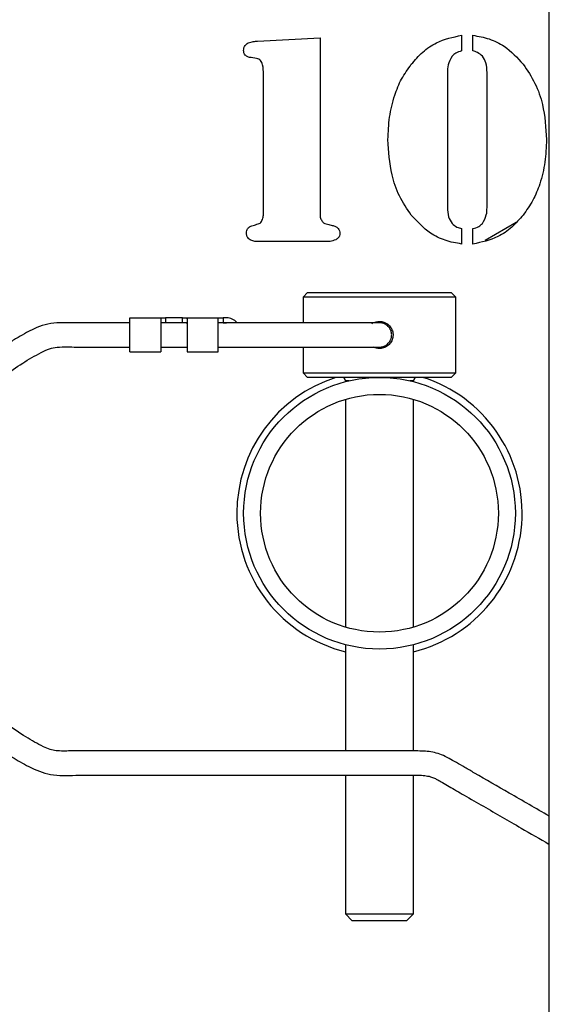
# Model space of a CAD drawing. Units: inches. Extents: x 0.4 to 16.6, y 0.2 to 10.8.
# Drawn here: x 2.7 to 2.8, y 3.8 to 3.9 of the extents above; entities that cross this region are included whole.
import ezdxf

# ---------------------------------------------------------------- set-up
doc = ezdxf.new("R2010")
doc.units = ezdxf.units.IN
doc.header["$MEASUREMENT"] = 0

msp = doc.modelspace()

# ---------------------------------------------------------------- linework, layer by layer
at = {"color": 7, "linetype": 'Continuous', "lineweight": 25}
for p, q in [((2.789044805232395, 3.236903931520312), (2.789044805232395, 4.623161074377455)), ((2.779818614756204, 3.87499756991317), (2.779818614756204, 3.873346714258408)), ((2.78100909094668, 3.873346714258408), (2.78100909094668, 3.87499756991317)), ((2.7583574912443, 3.874383730627455), (2.764937662375252, 3.874732502948884)), ((2.764937662375252, 3.874732502948884), (2.764937662375252, 3.856270821401265)), ((2.7582598349943, 3.872565464258408), (2.757678547791919, 3.872644519317932)), ((2.758985281422871, 3.856270821401265), (2.758985281422871, 3.870923909198884)), ((2.778330519518109, 3.871082019317932), (2.778330519518109, 3.85688001038936)), ((2.782497186184776, 3.85688001038936), (2.782497186184776, 3.871082019317932)), ((2.785551653786605, 3.855305261322237), (2.782297782785529, 3.853426638023858)), ((2.779818614756204, 3.854666468722693), (2.779818614756204, 3.853043514853646)), ((2.78100909094668, 3.853043514853646), (2.78100909094668, 3.854666468722693)), ((2.765523599875252, 3.853303931520312), (2.758492349875252, 3.853303931520312)), ((2.763634090946676, 3.847946788663172), (2.763151948089533, 3.847464645806029)), ((2.763151948089533, 3.847464645806029), (2.763151948089533, 3.844763931390011)), ((2.771187662375247, 3.847464645806029), (2.763151948089533, 3.847464645806029)), ((2.763634090946676, 3.847946788663172), (2.771187662375247, 3.847946788663172)), ((2.771187662375247, 3.847946788663172), (2.778741233803819, 3.847946788663172)), ((2.779223376660962, 3.847464645806029), (2.771187662375247, 3.847464645806029)), ((2.779223376660962, 3.847464645806029), (2.778741233803819, 3.847946788663172)), ((2.779223376660962, 3.839500360091743), (2.779223376660962, 3.847464645806029)), ((2.744937662375248, 3.841689645806029), (2.744937662375248, 3.845275360091743)), ((2.744937662375248, 3.845275360091743), (2.748700233803819, 3.845275360091743)), ((2.748187662375248, 3.845200527181924), (2.748187662375248, 3.841689645806029)), ((2.748700233803819, 3.845275360091743), (2.748700233803819, 3.844763931520315)), ((2.75046080523239, 3.845275360091743), (2.748700233803819, 3.845275360091743)), ((2.75046080523239, 3.845275360091743), (2.754264840552984, 3.845275360091743)), ((2.75046080523239, 3.844763931520315), (2.75046080523239, 3.845275360091743)), ((2.750973376660962, 3.845200527181924), (2.750973376660962, 3.841689645806029)), ((2.754223376660962, 3.841689645806029), (2.754223376660962, 3.845263948871809)), ((2.754264840552984, 3.845275360091743), (2.754735948089534, 3.845275360091743)), ((2.754735948089534, 3.845275360091743), (2.754735948089534, 3.844763931520315)), ((2.755116233803819, 3.845275360091743), (2.754735948089534, 3.845275360091743)), ((2.750973376660962, 3.844763931520315), (2.748187662375248, 3.844763931520315)), ((2.75046080523239, 3.844763931520315), (2.748700233803819, 3.844763931520315)), ((2.754735948089534, 3.844763931520315), (2.754264840552984, 3.844763931520315)), ((2.754735948089534, 3.844763931520315), (2.755116233803819, 3.844763931520315)), ((2.748235830098493, 3.842201074377457), (2.750973376660962, 3.842201074377457)), ((2.763151948089533, 3.842201074377457), (2.763151948089533, 3.839500360091743)), ((2.744937662375248, 3.841689645806029), (2.748187662375248, 3.841689645806029)), ((2.750973376660962, 3.841689645806029), (2.754223376660962, 3.841689645806029)), ((2.763151948089533, 3.839500360091743), (2.763634090946676, 3.8390182172346)), ((2.763151948089533, 3.839500360091743), (2.779223376660962, 3.839500360091743)), ((2.778741233803819, 3.8390182172346), (2.763634090946676, 3.8390182172346)), ((2.778741233803819, 3.8390182172346), (2.779223376660962, 3.839500360091743)), ((2.767616233803819, 3.838661074377457), (2.767616233803819, 3.838564586328198)), ((2.768013307226207, 3.838661074377457), (2.767616233803819, 3.838661074377457)), ((2.774759090946676, 3.838661074377457), (2.774362017524289, 3.838661074377457)), ((2.774759090946676, 3.838564586328198), (2.774759090946676, 3.838661074377457)), ((2.775651948089533, 3.838302756657431), (2.775651948089533, 3.838322486576426)), ((2.767616233803819, 3.836711438542634), (2.767616233803819, 3.812753567355136)), ((2.774759090946676, 3.812753567355136), (2.774759090946676, 3.836711438542634)), ((2.767616233803819, 3.810900419569574), (2.767616233803819, 3.799732435123433)), ((2.774759090946676, 3.799722962487283), (2.774759090946676, 3.810900419569574)), ((2.775651948089533, 3.811142519321346), (2.775651948089533, 3.81116224924034)), ((2.767616233803819, 3.797170473515229), (2.767616233803819, 3.782589645806029)), ((2.774759090946676, 3.782589645806029), (2.774759090946676, 3.797183574059017)), ((2.767616233803819, 3.782589645806029), (2.768330519518105, 3.781875360091743)), ((2.767616233803819, 3.782589645806029), (2.774759090946676, 3.782589645806029)), ((2.77404480523239, 3.781875360091743), (2.768330519518105, 3.781875360091743)), ((2.77404480523239, 3.781875360091743), (2.774759090946676, 3.782589645806029))]:
    msp.add_line(p, q, dxfattribs=at)
for radius in [0.01428571428571468, 0.01250000000000018]:
    msp.add_circle((2.771187662375247, 3.824732502948886), radius, dxfattribs=at)
for centre, radius, start, end in [((2.755116233803819, 3.843846788663171), 0.001428571428571545, 40.57805772223221, 90), ((2.771187662375252, 3.824732502948883), 0.01500000000000038, 107.7527901619241, 180), ((2.767259090946677, 3.838661074377457), 0.0003571428571427226, 0, 90), ((2.775116233803819, 3.838661074377457), 0.0003571428571427226, 90, 180), ((2.771187662375252, 3.824732502948883), 0.01500000000000038, 283.7741469980122, 72.2472098380759), ((2.771187662375252, 3.824732502948883), 0.01499999999999968, 180, 256.2258530019578)]:
    msp.add_arc(centre, radius, start, end, dxfattribs=at)
for points, knots in [([(2.774535876660966, 3.871951624972693), (2.774919717892832, 3.872393543743121), (2.775686928171783, 3.873276837654737), (2.777428262383717, 3.874494012600333), (2.77891246654387, 3.874806678576776), (2.779818614756204, 3.87499756991317)], [0, 0, 0, 0, 0.2805505356448597, 0.5607559502303782, 1, 1, 1, 1]), ([(2.78100909094668, 3.87499756991317), (2.781585609829539, 3.874893869597753), (2.782738376327232, 3.874686517760776), (2.784651934050946, 3.873759528256576), (2.785670074677021, 3.872637078470786), (2.786291829041919, 3.871951624972693)], [0, 0, 0, 0, 0.2803202652991628, 0.5605086321873834, 1, 1, 1, 1]), ([(2.756901948089538, 3.873411818425074), (2.756907593878476, 3.873502790363944), (2.756918895850804, 3.873684901729938), (2.75707010451262, 3.873983170056481), (2.757260300208477, 3.874122225545249), (2.75737627844668, 3.874207019317932)], [0, 0, 0, 0, 0.2803162347936127, 0.5611485592430115, 1, 1, 1, 1]), ([(2.757376278446681, 3.874207019317931), (2.757555965836213, 3.874258607270527), (2.757877317154797, 3.87435086670305), (2.758210577403999, 3.874373675596483), (2.7583574912443, 3.874383730627455)], [0, 0, 0, 0, 0.5591618242735371, 1, 1, 1, 1]), ([(2.757678547791919, 3.872644519317932), (2.757567037490855, 3.872665275876451), (2.757344273757377, 3.872706741179888), (2.757070461572422, 3.872883413178582), (2.756918248581437, 3.873143339510799), (2.756907390591633, 3.873322177139243), (2.756901948089538, 3.873411818425074)], [0, 0, 0, 0, 0.2802355871334101, 0.5598256398547585, 0.779365248932185, 1, 1, 1, 1]), ([(2.779818614756204, 3.873346714258408), (2.779602873560798, 3.873290040368388), (2.77921836878855, 3.873189033320876), (2.77893744928072, 3.872910798857423), (2.77881415047049, 3.872788678544122)], [0, 0, 0, 0, 0.5610884726998346, 1, 1, 1, 1]), ([(2.782013555232395, 3.872788678544122), (2.781850022533723, 3.872935603356104), (2.781556523829714, 3.873199295218673), (2.781177104156348, 3.873301469723781), (2.78100909094668, 3.873346714258408)], [0, 0, 0, 0, 0.5571837164440648, 1, 1, 1, 1]), ([(2.758985281422871, 3.870923909198884), (2.75898100728852, 3.871252126724118), (2.758974608311183, 3.871743514297081), (2.758758420314991, 3.872292230415596), (2.758502129169747, 3.872512193700552), (2.758340655267835, 3.872547695192976), (2.7582598349943, 3.872565464258408)], [0, 0, 0, 0, 0.5007870626868468, 0.7497483235529073, 0.8747450287403605, 1, 1, 1, 1]), ([(2.772080519518109, 3.864027517829836), (2.772110850409535, 3.864816921709674), (2.772171504007154, 3.866395516437194), (2.772691785620193, 3.868541377098822), (2.77345498274995, 3.870433432277921), (2.774175618861362, 3.871445617163768), (2.774535876660966, 3.871951624972693)], [0, 0, 0, 0, 0.2800446035134566, 0.5600136329049601, 0.780043605981201, 1, 1, 1, 1]), ([(2.77881415047049, 3.872788678544122), (2.778647280819156, 3.872491133331958), (2.77834848485497, 3.871958350361258), (2.778336022137262, 3.87135043153979), (2.778330519518109, 3.871082019317932)], [0, 0, 0, 0, 0.5584735784130821, 1, 1, 1, 1]), ([(2.782497186184776, 3.871082019317932), (2.782486394784306, 3.871425277773039), (2.782467142910127, 3.872037651357616), (2.78215203381377, 3.872559392819516), (2.782013555232395, 3.872788678544122)], [0, 0, 0, 0, 0.5605376583052889, 0.9999999999999999, 0.9999999999999999, 0.9999999999999999, 0.9999999999999999]), ([(2.786291829041919, 3.871951624972693), (2.786738085980816, 3.871299491891027), (2.787630834440012, 3.869994882924525), (2.788551179317988, 3.867296414441637), (2.78867285445182, 3.865267182306861), (2.788747186184776, 3.864027517829836)], [0, 0, 0, 0, 0.2800017877431013, 0.5601507624679533, 1, 1, 1, 1]), ([(2.774535876660966, 3.856089459794122), (2.774089302702621, 3.856742835049588), (2.773195847914123, 3.858050034539782), (2.772281443670921, 3.860754763749794), (2.772156713564245, 3.862786430723695), (2.772080519518109, 3.864027517829836)], [0, 0, 0, 0, 0.2799857788188158, 0.560163955202357, 0.9999999999999999, 0.9999999999999999, 0.9999999999999999, 0.9999999999999999]), ([(2.788747186184776, 3.864027517829836), (2.788716822871736, 3.863236854307241), (2.78865610738584, 3.861655817353522), (2.788145497637281, 3.859503213316632), (2.787372522910327, 3.857611241345843), (2.786652028569118, 3.856596675585249), (2.786291829041919, 3.856089459794122)], [0, 0, 0, 0, 0.2800615409211483, 0.560020328316588, 0.7800392582518839, 1, 1, 1, 1]), ([(2.778330519518109, 3.85688001038936), (2.778341824298102, 3.856543208748955), (2.778361985476743, 3.855942549731878), (2.778676146067178, 3.855433964685), (2.77881415047049, 3.855210553544122)], [0, 0, 0, 0, 0.5607201937023052, 1, 1, 1, 1]), ([(2.782013555232395, 3.855210553544122), (2.782179250895923, 3.855500923279173), (2.782476026463063, 3.856021001119266), (2.782490703588497, 3.856616840089987), (2.782497186184776, 3.85688001038936)], [0, 0, 0, 0, 0.5583197603637784, 1, 1, 1, 1]), ([(2.757897111780014, 3.855005940448884), (2.758071076778887, 3.855055034846463), (2.758313173565856, 3.855123356612272), (2.758640092327332, 3.855214228726977), (2.758724517118117, 3.855335798136947), (2.758766717434776, 3.855396565448884)], [0, 0, 0, 0, 0.5608344102860717, 0.7804800369712107, 1, 1, 1, 1]), ([(2.758766717434776, 3.855396565448884), (2.75884333716281, 3.855550803883976), (2.758980691610146, 3.855827303625669), (2.758983874172832, 3.856134837550843), (2.758985281422871, 3.856270821401265)], [0, 0, 0, 0, 0.5578248795007484, 1, 1, 1, 1]), ([(2.764937662375252, 3.856270821401265), (2.764939303393788, 3.856093041471024), (2.76494222689677, 3.855776323441988), (2.765113600255261, 3.855512360783), (2.765188778446681, 3.855396565448884)], [0, 0, 0, 0, 0.5613192617491222, 0.9999999999999999, 0.9999999999999999, 0.9999999999999999, 0.9999999999999999]), ([(2.765188778446681, 3.855396565448884), (2.765265744792762, 3.855323544593202), (2.765420483792853, 3.8551767379073), (2.765799558834952, 3.855114601526445), (2.766058342600661, 3.855047157687872), (2.76621649422049, 3.855005940448884)], [0, 0, 0, 0, 0.2778918923857236, 0.5586950108809035, 1, 1, 1, 1]), ([(2.779818614756204, 3.853043514853646), (2.779242095873346, 3.853147215169062), (2.778089329375653, 3.853354567006039), (2.776175771651939, 3.85428155651024), (2.775157631025865, 3.855404006296029), (2.774535876660966, 3.856089459794122)], [0, 0, 0, 0, 0.2803202652991552, 0.5605086321873791, 1, 1, 1, 1]), ([(2.786291829041919, 3.856089459794122), (2.785907987810054, 3.855647541023695), (2.785140777531102, 3.854764247112078), (2.783399443319169, 3.853547072166483), (2.781915239159015, 3.853234406190039), (2.78100909094668, 3.853043514853646)], [0, 0, 0, 0, 0.2805505356448644, 0.5607559502303733, 0.9999999999999999, 0.9999999999999999, 0.9999999999999999, 0.9999999999999999]), ([(2.757199567137157, 3.854145635389361), (2.757206599048906, 3.85425901263271), (2.757220663238999, 3.854485773030137), (2.757444821334669, 3.854848187327336), (2.757725893874515, 3.854946221833699), (2.757897111780014, 3.855005940448884)], [0, 0, 0, 0, 0.280999950992126, 0.5620145514296989, 1, 1, 1, 1]), ([(2.76621649422049, 3.855005940448884), (2.766333723626178, 3.854976212490852), (2.766567944555467, 3.854916816898803), (2.766846908237725, 3.854711032437609), (2.766999334140507, 3.854430846677241), (2.767013765658539, 3.854240831262424), (2.767020995708585, 3.854145635389361)], [0, 0, 0, 0, 0.2802084344871703, 0.5598482695995883, 0.7794882678520708, 1, 1, 1, 1]), ([(2.77881415047049, 3.855210553544122), (2.778978542202901, 3.855066481100429), (2.779273414787808, 3.854808055611125), (2.779651369941889, 3.854709901727532), (2.779818614756204, 3.854666468722693)], [0, 0, 0, 0, 0.557500903188031, 1, 1, 1, 1]), ([(2.78100909094668, 3.854666468722693), (2.7812239393571, 3.854720897693487), (2.781606845784473, 3.854817901914796), (2.781889498618583, 3.855090784918655), (2.782013555232395, 3.855210553544122)], [0, 0, 0, 0, 0.5610989919737904, 1, 1, 1, 1]), ([(2.757576241244299, 3.853489943425074), (2.757457095746668, 3.853586236765473), (2.757244174491846, 3.853758319632858), (2.757213206293387, 3.854027209624142), (2.757199567137157, 3.854145635389361)], [0, 0, 0, 0, 0.559575406090423, 1, 1, 1, 1]), ([(2.758492349875252, 3.853303931520312), (2.75831326383664, 3.853304036183943), (2.75799422344986, 3.853304222641387), (2.757703690259878, 3.853433314385037), (2.757576241244299, 3.853489943425074)], [0, 0, 0, 0, 0.5613271737161423, 1, 1, 1, 1]), ([(2.766583867732395, 3.853489943425074), (2.766391538993705, 3.853423313902474), (2.766047379495272, 3.853304084799038), (2.76568393741482, 3.853303978441446), (2.765523599875252, 3.853303931520312)], [0, 0, 0, 0, 0.5588360616676324, 1, 1, 1, 1]), ([(2.767020995708585, 3.854145635389361), (2.767013385676417, 3.854068340717366), (2.766998139359066, 3.853913484722967), (2.766850600005772, 3.853669928431823), (2.766684916366721, 3.853558128796499), (2.766583867732395, 3.853489943425074)], [0, 0, 0, 0, 0.2799382555074695, 0.560842239290667, 1, 1, 1, 1]), ([(2.748187662375248, 3.845200527181924), (2.748192839093699, 3.845215376728282), (2.748203198441864, 3.845245092777597), (2.748287624508519, 3.845266455355871), (2.748413686347702, 3.845274598019787), (2.748558528000845, 3.845275390172294), (2.748657702065452, 3.845275369120153), (2.748700233803819, 3.845275360091743)], [0, 0, 0, 0, 0.212202682968312, 0.4246476788016, 0.6326997241592515, 0.8424797925111309, 1, 1, 1, 1]), ([(2.75046080523239, 3.845275360091743), (2.750518387750162, 3.845275402944918), (2.750633557933976, 3.845275488655099), (2.750786904628177, 3.845273455085492), (2.750901909246284, 3.845261896457727), (2.750964209717477, 3.845237604382724), (2.750970649827027, 3.845211556307339), (2.750973376660962, 3.845200527181924)], [0, 0, 0, 0, 0.212735963980471, 0.4254909480055191, 0.6374717578376894, 0.8465003885933453, 1, 1, 1, 1]), ([(2.754223376660962, 3.845263948871809), (2.754227989316938, 3.845268870451734), (2.754233731604125, 3.845274997317794), (2.754259726749598, 3.845275300457628), (2.754264840552984, 3.845275360091743)], [0, 0, 0, 0, 0.8032785239893308, 1, 1, 1, 1]), ([(2.770365430569927, 3.844636025613354), (2.770377835597902, 3.844647951641142), (2.770505683339852, 3.844770862748345), (2.770799242405368, 3.844873574590991), (2.771073033454623, 3.844896986661372), (2.771187662375247, 3.844906788663172)], [0, 0, 0, 0, 0.05879443213943561, 0.6059426390218068, 1, 1, 1, 1]), ([(2.771187662375247, 3.844906788663172), (2.771346435243688, 3.844891291639611), (2.771663922621133, 3.844860303288663), (2.772087394724174, 3.844619032999518), (2.772412649743433, 3.844261802145911), (2.772601432336079, 3.843811885482735), (2.77263040326252, 3.843327008858028), (2.77249936498897, 3.842862700334834), (2.772224361163146, 3.842467186005371), (2.771831046923156, 3.842180386141646), (2.771366100656141, 3.842045469275039), (2.77093159364039, 3.842050379430054), (2.770694946305819, 3.842160544670993), (2.770602361761339, 3.84220364508735)], [0, 0, 0, 0, 0.09349858124198564, 0.1869627956264605, 0.2813236585549469, 0.3763339187655943, 0.4703504002152956, 0.5632756074167837, 0.6567140062132619, 0.7514607379818878, 0.8462908882626718, 0.9398637296366666, 1, 1, 1, 1]), ([(2.744937662375248, 3.844763931520315), (2.744223589288052, 3.844763550017249), (2.742572284082923, 3.844762667785433), (2.740501043199072, 3.844769237602541), (2.738753196389538, 3.844756030356774), (2.737124351055038, 3.844804595913093), (2.735503656040345, 3.844488054800605), (2.734124285213565, 3.84374992274318), (2.733136183574524, 3.843206390884756), (2.731730335340719, 3.842338390023502), (2.729769108490228, 3.840917277704225), (2.72731702369575, 3.8386512597758), (2.725119749194886, 3.835959616779685), (2.723340393074478, 3.833041908586096), (2.722027818785349, 3.8301409038232), (2.721076038463146, 3.827075983529191), (2.720508546491891, 3.823891518882049), (2.720343580428113, 3.820635763847555), (2.720593270058639, 3.817360031731957), (2.721263120978682, 3.81411815458582), (2.722336074090648, 3.811010050948295), (2.723746609688838, 3.808157694682194), (2.725846961917698, 3.804949028333149), (2.728712233668075, 3.80180440525514), (2.731861457471292, 3.799464366078098), (2.734403583452838, 3.797988681089514), (2.73663343526809, 3.797052382001608), (2.73923158125847, 3.797201404782323), (2.741892935344915, 3.797160590603615), (2.744679782658776, 3.797172310321823), (2.74830266253967, 3.797168306753449), (2.75289038508987, 3.797170148255287), (2.757053027214337, 3.797169608280268), (2.760071520565198, 3.797169650945776), (2.761767138055315, 3.797169644217032), (2.763401475371176, 3.797169654223532), (2.765172641815412, 3.797169742068024), (2.766843503491264, 3.797169992943047), (2.768656756879349, 3.797171010228111), (2.770090005538238, 3.797171945900914), (2.771518296351565, 3.797174504433239), (2.773300157929027, 3.797174228216059), (2.77482131659611, 3.79719893911204), (2.775920571409983, 3.797169982078401), (2.776502712266723, 3.797045712291669), (2.776954554178611, 3.79688418576134), (2.777348214242941, 3.796668520038673), (2.777843254891025, 3.796375859800468), (2.778755356890677, 3.795850740016001), (2.780239379591687, 3.794992570986862), (2.782751021238193, 3.793543193572241), (2.7857434611581, 3.791815139399091), (2.788054926858033, 3.790480860667834), (2.789044805232395, 3.789909459733146)], [0, 0, 0, 0, 0.01698091835321864, 0.03926863981757918, 0.04925035447078471, 0.05852122081952809, 0.07804385563089651, 0.08745702038008384, 0.09563446794459424, 0.1048632217282211, 0.1267175093956076, 0.153104705858103, 0.1840214129061248, 0.2089910571668719, 0.2341596557386008, 0.2595272087705109, 0.2850937133887307, 0.3108591629772212, 0.3368235474317524, 0.362986856698721, 0.3893443290286797, 0.4147790449042414, 0.4384337328007097, 0.4803460108396721, 0.5151569546047038, 0.531147581713997, 0.5504232762515491, 0.5714034967191409, 0.5919775736430996, 0.6139651681972964, 0.6376610296304879, 0.6783605305597648, 0.723292659197807, 0.7368290384705323, 0.7503600244471775, 0.76355138696446, 0.7764742356224477, 0.8014201953799441, 0.8133366123348048, 0.8249232731397034, 0.8361758957132218, 0.8470907604726946, 0.867642346542311, 0.8754908489954975, 0.881939188429433, 0.8870465387746131, 0.8910670736652508, 0.8965565663170874, 0.9034162109217094, 0.9179886084486417, 0.9364943413092485, 0.9728038888098562, 1, 1, 1, 1]), ([(2.748700233803819, 3.844763931520315), (2.748642692175738, 3.844763990952782), (2.748527598865598, 3.844764109828103), (2.748374497377214, 3.844761280770022), (2.748260334111187, 3.844745239805853), (2.748197148242928, 3.84471105487486), (2.748190597939134, 3.844673694806713), (2.748187662375248, 3.844656951634136)], [0, 0, 0, 0, 0.210752817060025, 0.42154245796741, 0.6308410761773403, 0.8345588785941247, 1, 1, 1, 1]), ([(2.750973376660962, 3.844656951634136), (2.750968666635387, 3.844677782855038), (2.750959236409218, 3.84471949029831), (2.750878710919268, 3.84475034232501), (2.750756568525615, 3.844762490807435), (2.750611085001057, 3.844764005833612), (2.750508040799762, 3.844763954878287), (2.75046080523239, 3.844763931520315)], [0, 0, 0, 0, 0.209758802233972, 0.4199707442327119, 0.6219393263347339, 0.8266966001303823, 0.9999999999999999, 0.9999999999999999, 0.9999999999999999, 0.9999999999999999]), ([(2.754223376660962, 3.842201074377457), (2.754300505473986, 3.842201074377457), (2.754910877349386, 3.842201074377459), (2.755824779229219, 3.842201074377412), (2.756973405548308, 3.842201074377608), (2.758530790997197, 3.842201074376674), (2.760830355956357, 3.842201074385574), (2.762954057584698, 3.842201074348654), (2.764632495346171, 3.84220107439757), (2.765540253766374, 3.842201074305723), (2.766535965890233, 3.842201074908466), (2.767662991693929, 3.842201171293135), (2.768947969302227, 3.842201579941409), (2.769963052300946, 3.842202434368714), (2.770634226506619, 3.842203625528962), (2.77120135099544, 3.842205304493187), (2.771361070340757, 3.842208635223975), (2.771359890092474, 3.842213183179425), (2.771425354106083, 3.842222914150276), (2.771479848788931, 3.842233881944818), (2.771543314767842, 3.842251309487458), (2.771575237661608, 3.84226080704198), (2.771606195720069, 3.842271330943813), (2.771616356325234, 3.842274894917959), (2.771624825104161, 3.842277944426517), (2.771630855196229, 3.842280149807426), (2.771637020177749, 3.842282440069403), (2.771643203298191, 3.842284773524134), (2.771649309572203, 3.842287113856282), (2.771658016658383, 3.842290502034365), (2.771675051122891, 3.842297303226523), (2.77174943008471, 3.84232871075823), (2.771817597593846, 3.842366122585037), (2.77188431987794, 3.842408794063434), (2.772028980635756, 3.842494120133622), (2.772254365186026, 3.842756191366503), (2.772368434927551, 3.842967459146255), (2.772429627400494, 3.843156177442815), (2.772458420630923, 3.843297397112824), (2.772470929014008, 3.843441579524578), (2.772467609777447, 3.843580038655973), (2.772447293931442, 3.843738711761604), (2.77239965476817, 3.843914269635682), (2.772308900415723, 3.844115938679517), (2.77221150395376, 3.844262475934457), (2.772077172821087, 3.84441247042317), (2.771955889894083, 3.844509430534958), (2.771893980380362, 3.844552093244571), (2.77185183952667, 3.844578734987556), (2.771809461884123, 3.844603292592964), (2.771767947858708, 3.844625296832946), (2.77172953571274, 3.844643956940118), (2.771677893687663, 3.844667032810081), (2.77155988815152, 3.844712310698365), (2.771480732374267, 3.844730576323175), (2.771319921452553, 3.844761524114709), (2.77122743960731, 3.844763051264328), (2.771190354248658, 3.844764042564099), (2.770786735060509, 3.844763909349673), (2.770310989681338, 3.844763937370225), (2.769692340087501, 3.844763929989799), (2.768973895665243, 3.844763931919996), (2.768193349950139, 3.844763931418143), (2.767129896438744, 3.844763931577456), (2.765836654417463, 3.844763931501846), (2.764371848233105, 3.844763931525009), (2.763296101002719, 3.844763931519169), (2.761129326036361, 3.844763931521689), (2.758565342209758, 3.844763931520021), (2.756263831939663, 3.844763931520327), (2.75503185513439, 3.844763931520312), (2.754513428465168, 3.844763931520315), (2.754204374660015, 3.844763931520315), (2.754153331679539, 3.844763931520315)], [0, 0, 0, 0, 0.003857289058660183, 0.03052530778567594, 0.05609979065560598, 0.0803290821394522, 0.1321185553314757, 0.2060099695598344, 0.2226126111371638, 0.2374753298198528, 0.2537518497924166, 0.2726227282584272, 0.2940963242442957, 0.3182560621330477, 0.3314321842576017, 0.3453181164925153, 0.3749329064588687, 0.4053559441510842, 0.4291220324438351, 0.4448245571711296, 0.4496691533891245, 0.4525430272012437, 0.4529695665212519, 0.4532923723968776, 0.4534216929551046, 0.4535357298213057, 0.4536419559055485, 0.4537494849557688, 0.4538671281485945, 0.4540017246564664, 0.4543380477263594, 0.4553347922346704, 0.4641667680031203, 0.4810043938730597, 0.4980551476929331, 0.5046294577624381, 0.5102669316012887, 0.5128348438981812, 0.5152787403298748, 0.5176081999091868, 0.5199178118401852, 0.522763135328386, 0.5283600083946315, 0.535737147927384, 0.547623371667469, 0.5563417181921033, 0.5592025013401443, 0.5602998885294634, 0.5612133046447159, 0.5620000411967538, 0.5627476865373953, 0.5635571076030627, 0.5645101160353051, 0.5670265499043031, 0.579139222248829, 0.5935889911542939, 0.620385168470713, 0.6463570704815093, 0.6606004457655666, 0.6748928690738861, 0.6889635526659542, 0.7028124581606505, 0.7164395456764868, 0.729844800345571, 0.7560251497506982, 0.7811568683308014, 0.8055422011507793, 0.8290558958919713, 0.9219954356360432, 0.9717433122410737, 0.9845212760413334, 0.9974435512792698, 1, 1, 1, 1]), ([(2.789044805232395, 3.792868506810661), (2.787637290471529, 3.793681288033), (2.785014132538227, 3.795196052617141), (2.782064392443815, 3.796897439493299), (2.780191081402244, 3.797979739578601), (2.779272180766525, 3.798505350859308), (2.778468172991082, 3.798982121737594), (2.777511740609098, 3.799456988072762), (2.776243068392516, 3.799738006245876), (2.774595200778568, 3.799722004548681), (2.772532418055368, 3.799733807068096), (2.770039040115293, 3.799731752204479), (2.767436728437745, 3.799732639146967), (2.765531852869023, 3.799732443720684), (2.763925875605951, 3.799732489025463), (2.762284854378826, 3.799732488852568), (2.760185435882739, 3.799732508361336), (2.757836903236634, 3.799732465625773), (2.754257375995381, 3.799732724571331), (2.749839513193839, 3.799730453636442), (2.744926713538444, 3.799738011945842), (2.74131542726077, 3.799719653099757), (2.738847323639209, 3.799753159556412), (2.737459136707849, 3.799689548473771), (2.736510059361437, 3.799878937587694), (2.735436291391728, 3.800358987559358), (2.733885158527068, 3.801242544400473), (2.731832661714268, 3.802654989175499), (2.729721790233998, 3.804514058542074), (2.727726421164753, 3.806779470101779), (2.725998683180181, 3.80936673931656), (2.724618642863452, 3.812191559403244), (2.723623572886185, 3.815208491880936), (2.723044637212343, 3.818365504339178), (2.722906126502593, 3.821604976934164), (2.723221158189508, 3.824831941232774), (2.723966932538785, 3.827924853128339), (2.725077844637244, 3.830777148175672), (2.726889687945905, 3.834096990230019), (2.729649579371674, 3.837522609398796), (2.732911945946116, 3.840128612190664), (2.735225647012054, 3.841446145972065), (2.736434741884916, 3.84204698780353), (2.737703115158196, 3.842278920509327), (2.739454459941961, 3.842169022188526), (2.741930974199521, 3.842213684552955), (2.743792188672012, 3.842200908599468), (2.744869440222361, 3.842201064700824), (2.744936218430522, 3.842201074377457)], [0, 0, 0, 0, 0.04132453851511848, 0.07701574012571437, 0.08692541124777543, 0.09603776330792953, 0.1045945176451274, 0.1139196119486524, 0.1305559326572117, 0.1463810421642593, 0.1642996099826751, 0.1850416257806639, 0.2085247383837701, 0.2334882071384491, 0.2463193130992919, 0.2593347686167407, 0.2788398588980461, 0.2989070023762458, 0.3194822868725234, 0.3699746945981413, 0.4115478914669182, 0.444751806025279, 0.4618327340985454, 0.4743894280039069, 0.4798919085419831, 0.486255303307534, 0.5041737160264766, 0.5252519858084017, 0.5494887491178283, 0.5755010083053765, 0.6017898680360905, 0.6283547018025634, 0.6551954956894028, 0.6823122355770914, 0.709704907215929, 0.7373713901980639, 0.7644779327511024, 0.7903440940879506, 0.8149696178364372, 0.8604215624952084, 0.9011651840209877, 0.9202223174915886, 0.92819155805467, 0.9352819514721609, 0.9526853321117019, 0.9726003592570818, 0.9983015119240581, 0.9999999999999999, 0.9999999999999999, 0.9999999999999999, 0.9999999999999999])]:
    msp.add_open_spline(points, degree=3, knots=knots, dxfattribs=at)

doc.saveas('drawing.dxf')
